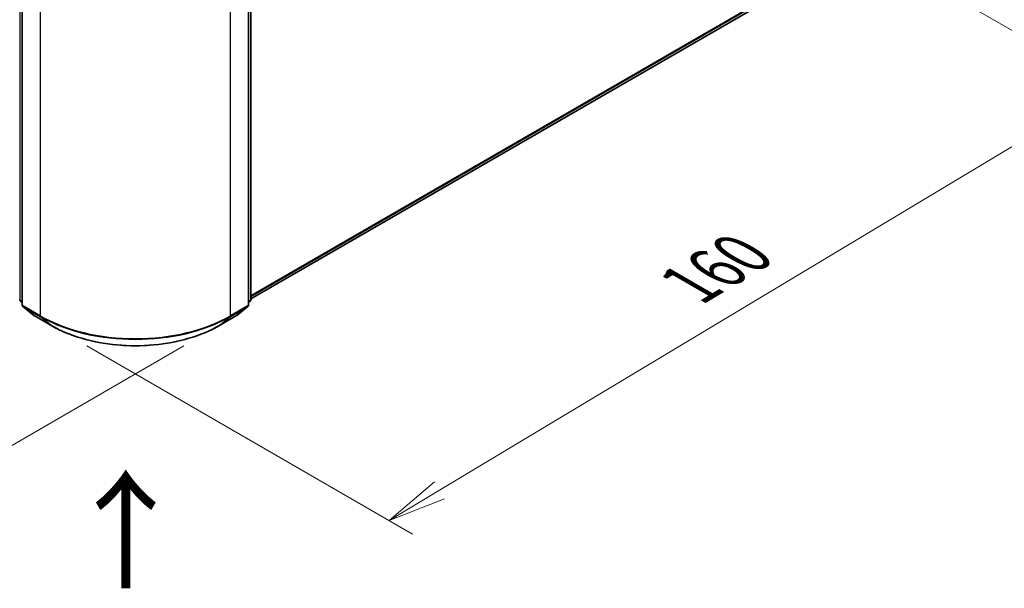
# Model space of a CAD drawing. Units: millimetres. Extents: x 36 to 6157, y 20 to 1004.
# Drawn here: x 200 to 304, y 472 to 533 of the extents above; entities that cross this region are included whole.
import ezdxf

# ---------------------------------------------------------------- set-up
doc = ezdxf.new("R2010")
doc.units = ezdxf.units.MM
doc.header["$LTSCALE"] = 2.5
doc.layers.get('Defpoints').update_dxf_attribs({"lineweight": 25})
for name, color, linetype, lineweight in [('Dimension (ISO)', 7, 'Continuous', 18), ('Symbol (ISO)', 7, 'Continuous', 18), ('Visible (ISO)', 7, 'Continuous', 35), ('Visible Narrow (ISO)', 7, 'Continuous', 25)]:
    doc.layers.add(name, color=color, linetype=linetype, lineweight=lineweight)
doc.styles.add('Note Text (TK)', font='MS PGothic.ttf')
doc.dimstyles.new('Default - Method 1b (TK)', dxfattribs={"dimscale": 2.5, "dimtxt": 2.5, "dimasz": 2.5, "dimexe": 1, "dimexo": 1.5, "dimgap": 1, "dimtad": 1, "dimdsep": 46, "dimtxsty": 'Note Text (TK)', "dimblk": 'OPEN', "dimcen": 0.09, "dimdle": 5, "dimclrd": 100, "dimclre": 100, "dimclrt": 7, "dimadec": 1, "dimazin": 1, "dimtfac": 1, "dimtmove": 0, "dimatfit": 3, "dimldrblk": 'OPEN', "dimfxl": 1, "dimtolj": 1, "dimlwd": -1, "dimlwe": -1, "dimarcsym": 0})

# ---------------------------------------------------------------- blocks, each defined once
blk = doc.blocks.new('_Open')
at = {"color": 0, "linetype": 'ByBlock', "lineweight": -2}
for p, q in [((-1, 0.167), (0, 0)), ((-1, -0.167), (0, 0)), ((0, 0), (-1, 0))]:
    blk.add_line(p, q, dxfattribs=at)
blk = doc.blocks.new('*D22')
at = {"layer": 'Defpoints', "color": 0}
for p in [(116.99, 553.68), (220.97, 500.14), (182.49, 477.92)]:
    blk.add_point(p, dxfattribs=at)
at = {"layer": 'Dimension (ISO)', "color": 100}
for p, q in [((113.27, 551.53), (83.17, 534.15)), ((91.02, 532.39), (177.12, 481.12)), ((217.25, 497.99), (180.01, 476.49))]:
    blk.add_line(p, q, dxfattribs=at)
at = {"layer": 'Dimension (ISO)', "color": 100, "xscale": 6.25, "yscale": 6.25, "zscale": 6.25}
for p, rotation in [((85.65, 535.58), 149.2295129198891), ((182.49, 477.92), 329.2295129198891)]:
    blk.add_blockref('_Open', p, dxfattribs=dict(at, rotation=rotation))
at = {"layer": 'Dimension (ISO)', "color": 7, "insert": (131.72, 514.03), "char_height": 6.25, "attachment_point": 4, "rotation": 329.2295, "style": 'Note Text (TK)'}
blk.add_mtext('\\A1;{\\Q29.230;\\W0.823;\\H0.816x;200}', dxfattribs=at)
blk = doc.blocks.new('*D23')
at = {"layer": 'Defpoints', "color": 0}
for p in [(286.98, 542.02), (203.21, 500.14), (239.05, 479.45)]:
    blk.add_point(p, dxfattribs=at)
at = {"layer": 'Dimension (ISO)', "color": 100}
for p, q in [((290.7, 539.87), (318.16, 524.01)), ((310.33, 522.23), (244.41, 482.66)), ((206.92, 498), (241.53, 478.02))]:
    blk.add_line(p, q, dxfattribs=at)
at = {"layer": 'Dimension (ISO)', "color": 100, "xscale": 6.25, "yscale": 6.25, "zscale": 6.25}
for p, rotation in [((315.69, 525.44), 30.97158150795213), ((239.05, 479.45), 210.9715815079522)]:
    blk.add_blockref('_Open', p, dxfattribs=dict(at, rotation=rotation))
at = {"layer": 'Dimension (ISO)', "color": 7, "insert": (270.93, 504.47), "char_height": 6.25, "attachment_point": 4, "rotation": 30.9716, "style": 'Note Text (TK)'}
blk.add_mtext('\\A1;{\\Q-29.028;\\W0.825;\\H0.816x;160}', dxfattribs=at)

msp = doc.modelspace()

# ---------------------------------------------------------------- linework, layer by layer
at = {"layer": 'Visible (ISO)'}
for p, q in [((224.3749, 556.8008), (224.3749, 502.8999)), ((200.0562, 556.469), (200.0562, 502.3569)), ((224.1223, 502.3569), (224.1223, 556.469)), ((224.3749, 502.9808), (278.543, 534.2548)), ((200.0562, 502.5935), (199.8832, 502.7333)), ((200.1358, 502.1903), (201.3179, 501.2348)), ((222.8606, 501.2348), (224.0428, 502.1903)), ((224.2953, 502.7333), (224.1223, 502.5935)), ((201.3455, 501.2159), (203.2143, 500.1369)), ((220.9643, 500.1369), (222.8331, 501.2159))]:
    msp.add_line(p, q, dxfattribs=at)
for centre, start, end in [((200.018, 502.8999), 180, 231.051724), ((200.2705, 502.3569), 180, 231.051724), ((223.9081, 502.3569), 308.948276, 0), ((224.1606, 502.8999), 308.948276, 0), ((201.4526, 501.4014), 231.051724, 240), ((222.7259, 501.4014), 300, 308.948276)]:
    msp.add_arc(centre, 0.2143, start, end, dxfattribs=at)
msp.add_open_spline([(203.2143, 500.1369), (204.1493, 499.5971), (205.2281, 499.145), (207.5709, 498.4558), (208.8344, 498.2189), (211.4256, 497.982), (212.7529, 497.982), (215.3441, 498.2189), (216.6077, 498.4558), (218.9504, 499.145), (220.0293, 499.5971), (220.9643, 500.1369)], degree=3, knots=[1.57079633, 1.57079633, 1.57079633, 1.57079633, 1.88495559, 1.88495559, 2.19911486, 2.19911486, 2.51327412, 2.51327412, 2.82743339, 2.82743339, 3.14159265, 3.14159265, 3.14159265, 3.14159265], dxfattribs=at)
at = {"layer": 'Visible Narrow (ISO)'}
for p, q in [((199.8664, 502.8124), (199.8664, 556.7133)), ((224.3121, 556.7133), (224.3121, 502.8124)), ((200.119, 502.2695), (200.119, 556.3815)), ((224.0596, 556.3815), (224.0596, 502.2695)), ((201.9878, 555.3025), (201.9878, 501.1905)), ((222.1908, 501.1905), (222.1908, 555.3025)), ((279.7695, 535.3084), (224.3749, 503.3263)), ((224.3749, 503.2549), (279.7344, 535.2167)), ((278.5522, 534.2612), (224.3749, 502.9819)), ((200.0562, 502.7029), (199.8664, 502.8124)), ((200.0562, 502.5957), (199.9016, 502.7207)), ((199.9016, 502.7207), (200.0562, 502.6314)), ((201.9878, 501.1905), (200.119, 502.2695)), ((200.1541, 502.1777), (202.0229, 501.0988)), ((201.3362, 501.2222), (200.1541, 502.1777)), ((222.1557, 501.0988), (224.0245, 502.1777)), ((224.0596, 502.2695), (222.1908, 501.1905)), ((224.0245, 502.1777), (222.8423, 501.2222)), ((224.3121, 502.8124), (224.1223, 502.7029)), ((224.277, 502.7207), (224.1223, 502.5957)), ((224.1223, 502.6314), (224.277, 502.7207)), ((203.205, 500.1433), (201.3362, 501.2222)), ((203.205, 500.1433), (202.0229, 501.0988)), ((222.8423, 501.2222), (220.9735, 500.1433)), ((220.9735, 500.1433), (222.1557, 501.0988))]:
    msp.add_line(p, q, dxfattribs=at)
for centre, major_axis, ratio, start_param, end_param in [((200.018, 502.8999), (-0.2143, 0), 0.57735027, 0, 0.78539816), ((200.018, 502.8999), (-0.1071, -0.1856), 0.57735027, 5.49778714, 6.19252542), ((200.018, 502.8999), (-0.1347, -0.1667), 0.8131434, 0, 0.12734403), ((200.2705, 502.3569), (-0.2143, 0), 0.57735027, 0, 0.78539816), ((200.2705, 502.3569), (-0.1071, -0.1856), 0.57735027, 5.49778714, 6.19252542), ((200.2705, 502.3569), (-0.1347, -0.1667), 0.8131434, 0, 0.12734403), ((223.9081, 502.3569), (0.1071, -0.1856), 0.57735027, 0.09065989, 0.78539816), ((223.9081, 502.3569), (0.1347, -0.1667), 0.8131434, 6.15584128, 6.28318531), ((223.9081, 502.3569), (0.2143, 0), 0.57735027, 5.49778714, 6.28318531), ((224.1606, 502.8999), (0.1071, -0.1856), 0.57735027, 0.09065989, 0.78539816), ((224.1606, 502.8999), (0.1347, -0.1667), 0.8131434, 6.15584128, 6.28318531), ((224.1606, 502.8999), (0.2143, 0), 0.57735027, 5.49778714, 6.28318531), ((201.4526, 501.4014), (-0.1347, -0.1667), 0.8131434, 0, 0.12734403), ((201.4526, 501.4014), (-0.1071, -0.1856), 0.57735027, 6.19252542, 6.28318531), ((202.1393, 501.278), (-0.1071, -0.1856), 0.57735027, 5.49778714, 6.19252542), ((212.0893, 507.0226), (-14.2857, 0), 0.57735027, 0.78539816, 2.35619449), ((212.0893, 506.9106), (14.236, 0), 0.57735027, 3.92699082, 5.49778714), ((222.0393, 501.278), (0.1071, -0.1856), 0.57735027, 0.09065989, 0.78539816), ((222.7259, 501.4014), (0.1071, -0.1856), 0.57735027, 0, 0.09065989), ((222.7259, 501.4014), (0.1347, -0.1667), 0.8131434, 6.15584128, 6.28318531), ((203.3214, 500.3225), (-0.1071, -0.1856), 0.57735027, 6.19252542, 6.28318531), ((212.0893, 505.2726), (-12.5643, 0), 0.57735027, 0.78539816, 2.35619449), ((220.8571, 500.3225), (0.1071, -0.1856), 0.57735027, 0, 0.09065989)]:
    msp.add_ellipse(centre, major_axis=major_axis, ratio=ratio, start_param=start_param, end_param=end_param, dxfattribs=at)

# ---------------------------------------------------------------- texts
at = {"layer": 'Symbol (ISO)', "color": 7, "insert": (211.2626, 471.7119), "char_height": 10, "attachment_point": 4, "rotation": 90, "line_spacing_factor": 1.5, "style": 'Note Text (TK)'}
msp.add_mtext('\\fMS PGothic|b0|i0;{\\H10.0000;→}', dxfattribs=at)

# ---------------------------------------------------------------- dimensions: what is measured, and where the dimension line sits
at = {"layer": 'Dimension (ISO)', "color": 100}
for base, p1, p2, angle, text, picture, middle in [((182.4865, 477.9228), (116.9914, 553.6796), (220.9735, 500.1433), 149.229513, '{\\Q29.230;\\W0.823;\\H0.816x;200}', '*D22', (134.0669, 506.7529)), ((239.0515, 479.4473), (286.9841, 542.0153), (203.205, 500.1433), 30.971582, '{\\Q-29.028;\\W0.825;\\H0.816x;160}', '*D23', (277.3697, 502.4453))]:
    dim = msp.add_linear_dim(base=base, p1=p1, p2=p2, angle=angle, text=text, dimstyle='Default - Method 1b (TK)', override={"dimgap": 1, "dimdec": 0, "dimlfac": 0.4, "dimtol": 0, "dimlim": 0, "dimtp": 0, "dimtm": 0, "dimtdec": 0, "dimtofl": 0, "dimatfit": 1}, dxfattribs=at)
    dim.commit()
    dim.dimension.update_dxf_attribs({"geometry": picture, "text_midpoint": middle, "dimtype": 160})

doc.saveas('drawing.dxf')
